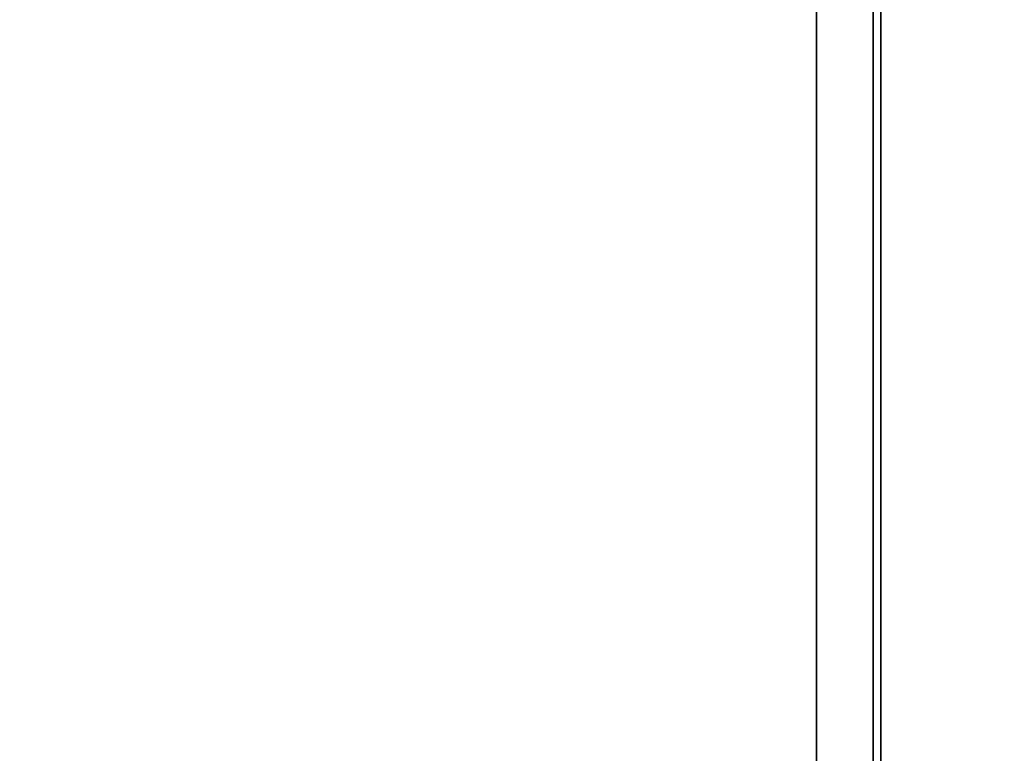
# Model space of a CAD drawing. Units: inches. Extents: x -0.2 to 48, y -20 to 0.
# Drawn here: x 13.4 to 15.4, y -16.4 to -15 of the extents above; entities that cross this region are included whole.
import ezdxf

# ---------------------------------------------------------------- set-up
doc = ezdxf.new("R2010")
doc.units = ezdxf.units.IN
doc.header["$MEASUREMENT"] = 0
for name, color, linetype in [('A-FURN-3-STOR-LWR-WD-BTTM-SRFC-HORZ', 255, 'Continuous'), ('A-FURN-3-STOR-LWR-WD-SDPNL-SRFC-VERT', 255, 'Continuous'), ('A-FURN-3-STOR-LWR-WD-SHLF-CORE', 33, 'Continuous'), ('A-FURN-3-STOR-LWR-WD-SHLF-SRFC-HORZ', 255, 'Continuous'), ('A-FURN-3-STOR-LWR-WD-TOP-SRFC-HORZ', 255, 'Continuous')]:
    doc.layers.add(name, color=color, linetype=linetype)

msp = doc.modelspace()

# ---------------------------------------------------------------- linework, layer by layer
at = {"layer": 'A-FURN-3-STOR-LWR-WD-BTTM-SRFC-HORZ'}
for points in [[(0.789, -0.828, 5.527), (0.789, -19.804, 5.527), (47.211, -19.804, 5.527), (47.211, -0.828, 5.527)], [(0.809, -17.198, 2.777), (0.809, -0.848, 2.777), (47.191, -0.848, 2.777), (47.191, -17.198, 2.777)]]:
    msp.add_3dface(points, dxfattribs=at)
at = {"layer": 'A-FURN-3-STOR-LWR-WD-SDPNL-SRFC-VERT', "invisible_edges": 4}
msp.add_3dface([(15.125, -18.679, 5.527), (15.125, -18.679, 83), (15.125, -1.031, 83), (15.125, -1.031, 5.527)], dxfattribs=at)
at = {"layer": 'A-FURN-3-STOR-LWR-WD-SHLF-CORE'}
for points in [[(15, -0.992, 17.268), (15, -0.992, 18.018), (15, -18.179, 18.018), (15, -18.179, 17.268)], [(15, -0.992, 54.741), (15, -0.992, 55.491), (15, -18.179, 55.491), (15, -18.179, 54.741)], [(15, -0.992, 29.759), (15, -0.992, 30.509), (15, -18.179, 30.509), (15, -18.179, 29.759)], [(15, -0.992, 67.232), (15, -0.992, 67.982), (15, -18.179, 67.982), (15, -18.179, 67.232)]]:
    msp.add_3dface(points, dxfattribs=at)
at = {"layer": 'A-FURN-3-STOR-LWR-WD-SHLF-SRFC-HORZ'}
for points in [[(0.804, -18.179, 43), (15.11, -18.179, 43), (15.11, -0.992, 43), (0.804, -0.992, 43)], [(0.804, -0.992, 42.25), (15.11, -0.992, 42.25), (15.11, -18.179, 42.25), (0.804, -18.179, 42.25)], [(0.914, -18.179, 18.018), (15, -18.179, 18.018), (15, -0.992, 18.018), (0.914, -0.992, 18.018)], [(0.914, -0.992, 17.268), (15, -0.992, 17.268), (15, -18.179, 17.268), (0.914, -18.179, 17.268)], [(0.914, -18.179, 55.491), (15, -18.179, 55.491), (15, -0.992, 55.491), (0.914, -0.992, 55.491)], [(0.914, -0.992, 54.741), (15, -0.992, 54.741), (15, -18.179, 54.741), (0.914, -18.179, 54.741)], [(0.914, -18.179, 30.509), (15, -18.179, 30.509), (15, -0.992, 30.509), (0.914, -0.992, 30.509)], [(0.914, -0.992, 29.759), (15, -0.992, 29.759), (15, -18.179, 29.759), (0.914, -18.179, 29.759)], [(0.914, -18.179, 67.982), (15, -18.179, 67.982), (15, -0.992, 67.982), (0.914, -0.992, 67.982)], [(0.914, -0.992, 67.232), (15, -0.992, 67.232), (15, -18.179, 67.232), (0.914, -18.179, 67.232)]]:
    msp.add_3dface(points, dxfattribs=at)
at = {"layer": 'A-FURN-3-STOR-LWR-WD-TOP-SRFC-HORZ'}
for points in [[(0.039, -19.882, 84), (47.961, -19.882, 84), (47.961, -0.039, 84), (0.039, -0.039, 84)], [(0.039, -0.039, 83), (47.961, -0.039, 83), (47.961, -19.882, 83), (0.039, -19.882, 83)]]:
    msp.add_3dface(points, dxfattribs=at)

doc.saveas('drawing.dxf')
